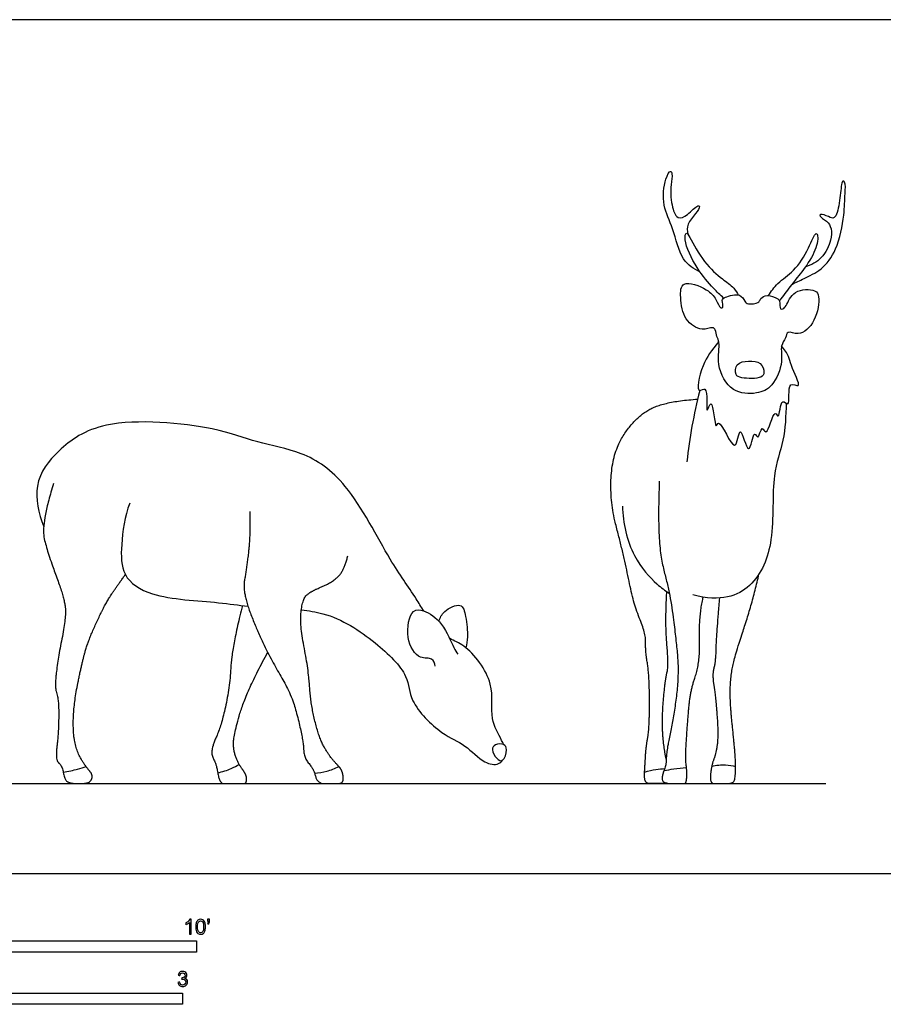
# Model space of a CAD drawing. Units: metres. Extents: x 0 to 11, y -0.7 to 2.9.
# Drawn here: x 2.4 to 5.4, y -0.4 to 2.9 of the extents above; entities that cross this region are included whole.
import ezdxf

# ---------------------------------------------------------------- set-up
doc = ezdxf.new("R2010")
doc.units = ezdxf.units.M
for name, color, linetype, true_color in [('AG-ANIMALS', 7, 'Continuous', 0x66ccff), ('AG-DIAGRAM', 7, 'Continuous', 0xfecc66), ('N-SYMB', 7, 'Continuous', 0x800040), ('X-VPRT', 6, 'Continuous', 0xff00ff)]:
    doc.layers.add(name, color=color, linetype=linetype, true_color=true_color)

msp = doc.modelspace()

# ---------------------------------------------------------------- linework, layer by layer
at = {"layer": 'AG-ANIMALS'}
for points, degree, knots in [([(4.7557, 2.0398), (4.7345, 2.0507), (4.6884, 2.077), (4.6666, 2.1897), (4.6257, 2.2619), (4.6334, 2.3501), (4.6543, 2.3878), (4.6631, 2.3697), (4.654, 2.3335), (4.6567, 2.2699), (4.6757, 2.2152), (4.7143, 2.2316), (4.745, 2.2677), (4.7569, 2.2614), (4.7394, 2.2357), (4.7098, 2.2039), (4.7117, 2.179), (4.7137, 2.1679)], 3, [0, 0, 0, 0, 0.439004, 0.978396, 1.458954, 1.94591, 2.231043, 2.396373, 2.71069, 3.139673, 3.493892, 3.792649, 4.143452, 4.267054, 4.532774, 4.879822, 5.180913, 5.180913, 5.180913, 5.180913]), ([(5.0668, 1.998), (5.0807, 2.0043), (5.108, 2.0185), (5.1713, 2.0472), (5.2219, 2.1154), (5.2456, 2.2317), (5.2457, 2.3003), (5.2499, 2.3437), (5.2382, 2.3506), (5.2335, 2.3326), (5.2295, 2.2751), (5.2147, 2.2161), (5.1915, 2.2279), (5.1634, 2.2388), (5.1598, 2.2271), (5.1873, 2.2137), (5.2025, 2.1865), (5.2008, 2.146), (5.1711, 2.0828), (5.1323, 2.0634), (5.1124, 2.0574)], 3, [0, 0, 0, 0, 0.350234, 0.772341, 1.245997, 1.808545, 2.251977, 2.573627, 2.71146, 2.895855, 3.310543, 3.682457, 3.910919, 4.183479, 4.304225, 4.57542, 4.860997, 5.183746, 5.607693, 6.016714, 6.016714, 6.016714, 6.016714]), ([(4.8353, 1.9511), (4.8233, 1.9621), (4.799, 1.9862), (4.7423, 2.0508), (4.6997, 2.141), (4.7072, 2.179), (4.7246, 2.1517), (4.7673, 2.0691), (4.8303, 2.0162), (4.8647, 1.9926), (4.8832, 1.9682), (4.8851, 1.9623)], 3, [0, 0, 0, 0, 0.362361, 0.850063, 1.374811, 1.621707, 1.84711, 2.353669, 2.841632, 3.226944, 3.449894, 3.449894, 3.449894, 3.449894]), ([(4.987, 1.9598), (4.9967, 1.9744), (5.0172, 2.0043), (5.0774, 2.0434), (5.122, 2.1125), (5.1468, 2.1791), (5.158, 2.1585), (5.1448, 2.1008), (5.1004, 2.0406), (5.0614, 1.9913), (5.0364, 1.9585), (5.024, 1.9423)], 3, [0, 0, 0, 0, 0.375176, 0.806768, 1.300979, 1.686234, 1.847305, 2.238822, 2.696106, 3.10818, 3.512956, 3.512956, 3.512956, 3.512956]), ([(4.8071, 1.8435), (4.8097, 1.8375), (4.8104, 1.8192), (4.8253, 1.8005), (4.8081, 1.7225), (4.8587, 1.6283), (4.9478, 1.6244), (5.0045, 1.6496), (5.039, 1.7346), (5.0256, 1.7886), (5.0461, 1.8139), (5.051, 1.8439), (5.0934, 1.8187), (5.151, 1.8723), (5.1621, 1.9551), (5.1478, 1.9825), (5.0706, 1.9828), (5.0493, 1.9267), (5.0382, 1.9143), (5.0245, 1.9124), (5.0285, 1.9442), (5.0101, 1.955), (4.9752, 1.9647), (4.9578, 1.9463), (4.9545, 1.9336), (4.9183, 1.9294), (4.9054, 1.9396), (4.8934, 1.9711), (4.8405, 1.9558), (4.8268, 1.9455), (4.8368, 1.9187), (4.8219, 1.9161), (4.8093, 1.9511), (4.7824, 1.9821), (4.6897, 2.0178), (4.688, 1.949), (4.6983, 1.8775), (4.7592, 1.8365), (4.7968, 1.855), (4.8052, 1.8479), (4.8071, 1.8435)], 3, [0, 0, 0, 0, 0.248474, 0.489035, 0.936284, 1.44847, 1.90849, 2.305791, 2.786148, 3.162305, 3.449072, 3.686547, 3.988164, 4.422404, 4.888619, 5.146115, 5.56311, 5.946759, 6.151719, 6.297334, 6.558702, 6.791419, 7.093595, 7.33424, 7.512785, 7.806272, 8.013275, 8.28171, 8.642028, 8.845533, 9.092878, 9.231222, 9.523359, 9.879026, 10.333657, 10.690054, 11.138359, 11.553183, 11.861755, 12.042103, 12.042103, 12.042103, 12.042103]), ([(4.8188, 1.8042), (4.7939, 1.7733), (4.761, 1.7334), (4.7382, 1.6187), (4.7859, 1.6625), (4.7713, 1.5336), (4.7973, 1.6313), (4.807, 1.4912), (4.8192, 1.5562), (4.8793, 1.3947), (4.8887, 1.5481), (4.9221, 1.3893), (4.9367, 1.5124), (4.9532, 1.463), (4.9637, 1.5269), (4.9825, 1.472), (5.006, 1.5824), (5.0246, 1.5319), (5.028, 1.6219), (5.0641, 1.569), (5.0474, 1.6792), (5.1073, 1.6352), (5.0601, 1.7278), (5.0583, 1.7518), (5.0411, 1.7785), (5.032, 1.7893)], 3, [0, 0, 0, 0, 0.485584, 1.004794, 1.202762, 1.671577, 1.927891, 2.382325, 2.56747, 3.065856, 3.429366, 3.843211, 4.220357, 4.416823, 4.710882, 4.922797, 5.353061, 5.538688, 5.908531, 6.132047, 6.549675, 6.808727, 7.245606, 7.543877, 7.880744, 7.880744, 7.880744, 7.880744]), ([(4.9596, 1.7291), (4.9499, 1.7373), (4.92, 1.7385), (4.8754, 1.7334), (4.8732, 1.6887), (4.8968, 1.6786), (4.9629, 1.6768), (4.9756, 1.6993), (4.9681, 1.7219), (4.9596, 1.7291)], 3, [0, 0, 0, 0, 0.331151, 0.658741, 0.955443, 1.204467, 1.622988, 1.834125, 2.126388, 2.126388, 2.126388, 2.126388]), ([(4.7543, 1.6378), (4.7441, 1.5978), (4.7265, 1.5171), (4.715, 1.4369), (4.7108, 1.3966)], 3, [0, 0, 0, 0, 0.576704, 1.14813, 1.14813, 1.14813, 1.14813]), ([(5.0471, 1.5951), (5.0465, 1.5529), (5.0424, 1.465), (4.9946, 1.3496), (5.0117, 1.1324), (4.943, 0.9624), (4.8263, 0.9196), (4.7309, 0.945)], 3, [0, 0, 0, 0, 0.58279, 1.159392, 1.922376, 2.58826, 3.227829, 3.227829, 3.227829, 3.227829]), ([(3.8182, 0.8907), (3.8097, 0.9042), (3.7729, 0.965), (3.6998, 1.061), (3.5682, 1.3263), (3.412, 1.4335), (3.2479, 1.4598), (3.1059, 1.5191), (2.7347, 1.5519), (2.5805, 1.4413), (2.4915, 1.332), (2.5111, 1.2212), (2.5299, 1.1761)], 3, [12.322196, 12.322196, 12.322196, 12.322196, 12.538876, 13.280776, 14.274063, 15.069792, 15.791279, 16.531373, 17.635525, 18.4264, 19.116019, 19.695659, 19.695659, 19.695659, 19.695659]), ([(4.617, 1.33), (4.6085, 1.1192), (4.6542, 0.9477), (4.6746, 0.7888), (4.6837, 0.6763), (4.6669, 0.5322), (4.6409, 0.4135), (4.6409, 0.3692), (4.6247, 0.3284), (4.6307, 0.3048), (4.6971, 0.3048), (4.7086, 0.3048), (4.7116, 0.3443), (4.7052, 0.3891), (4.7123, 0.5027), (4.722, 0.6185), (4.756, 0.7167), (4.7512, 0.8639), (4.7644, 0.9308), (4.7659, 0.9374)], 2, [0, 0, 0, 0.277691, 0.555382, 0.833073, 1.110765, 1.388456, 1.666147, 1.943838, 2.221529, 2.49922, 2.776911, 3.054602, 3.332294, 3.609985, 3.887676, 4.165367, 4.443058, 4.720749, 4.751634, 4.751634, 4.751634]), ([(2.8214, 1.2557), (2.8043, 1.2112), (2.7912, 1.1182), (2.7923, 1.0053), (2.8985, 0.9312), (3.1022, 0.9234), (3.1906, 0.91), (3.2225, 0.9062)], 3, [0, 0, 0, 0, 0.697701, 1.287554, 1.908392, 2.783709, 3.259069, 3.259069, 3.259069, 3.259069]), ([(4.4925, 1.2459), (4.4931, 1.1884), (4.5188, 1.0763), (4.6055, 0.9811), (4.636, 0.9602), (4.6507, 0.9509)], 3, [0, 0, 0, 0, 0.681262, 1.254214, 1.629237, 1.629237, 1.629237, 1.629237]), ([(4.8207, 0.9342), (4.8097, 0.802), (4.808, 0.7173), (4.796, 0.6734), (4.808, 0.6034), (4.8176, 0.4705), (4.8098, 0.4069), (4.7946, 0.3691), (4.7872, 0.3048), (4.8199, 0.3048), (4.8628, 0.3048), (4.8744, 0.317), (4.8762, 0.3654), (4.8734, 0.4207), (4.8559, 0.5849), (4.8601, 0.6799), (4.8771, 0.7495), (4.9336, 0.9207), (4.955, 1.0153)], 2, [0.019792, 0.019792, 0.019792, 0.232793, 0.465586, 0.698379, 0.931172, 1.163965, 1.396758, 1.629551, 1.862344, 2.095137, 2.32793, 2.560723, 2.793516, 3.02631, 3.259103, 3.491896, 3.724689, 3.951526, 3.951526, 3.951526]), ([(3.8697, 0.8552), (3.8737, 0.8674), (3.8833, 0.8902), (3.948, 0.9243), (3.9627, 0.869), (3.9691, 0.8023), (3.9642, 0.7775), (3.9615, 0.7654)], 3, [0, 0, 0, 0, 0.361716, 0.796404, 1.177496, 1.663723, 2.019689, 2.019689, 2.019689, 2.019689]), ([(3.4033, 0.894), (3.4278, 0.8915), (3.522, 0.8765), (3.6522, 0.7909), (3.7708, 0.6754), (3.7666, 0.5817), (3.8771, 0.4696), (3.9587, 0.4404), (4.0192, 0.374), (4.0657, 0.3656), (4.082, 0.3791), (4.0857, 0.3838)], 3, [4.042825, 4.042825, 4.042825, 4.042825, 4.336266, 5.169255, 5.891055, 6.433531, 7.137061, 7.693279, 8.23366, 8.634361, 8.792494, 8.792494, 8.792494, 8.792494]), ([(3.8571, 0.7026), (3.8555, 0.7115), (3.8488, 0.7354), (3.7999, 0.7226), (3.7527, 0.7974), (3.7741, 0.8988), (3.8224, 0.8938), (3.8851, 0.8517), (3.9187, 0.766), (3.9291, 0.7511), (3.9335, 0.7435)], 3, [0, 0, 0, 0, 0.303933, 0.663171, 1.181574, 1.733455, 2.075593, 2.582564, 3.133874, 3.433483, 3.433483, 3.433483, 3.433483]), ([(4.0894, 0.4372), (4.0874, 0.4418), (4.0749, 0.4675), (4.0381, 0.5272), (4.0657, 0.646), (3.9726, 0.7689), (3.9216, 0.7892), (3.9064, 0.7966)], 3, [9.286265, 9.286265, 9.286265, 9.286265, 9.405908, 9.930367, 10.560555, 11.291293, 11.621333, 11.621333, 11.621333, 11.621333]), ([(4.0857, 0.3838), (4.0798, 0.3803), (4.0634, 0.3895), (4.046, 0.4191), (4.059, 0.44), (4.092, 0.4408), (4.1034, 0.4211), (4.0938, 0.3886), (4.0857, 0.3838)], 3, [0, 0, 0, 0, 0.266244, 0.599067, 0.857012, 1.166536, 1.426288, 1.788595, 1.788595, 1.788595, 1.788595]), ([(3.1199, 0.3418), (3.1355, 0.3446), (3.1658, 0.3544), (3.1839, 0.3648), (3.1926, 0.3705)], 3, [0, 0, 0, 0, 0.4017358, 0.7274331, 0.7274331, 0.7274331, 0.7274331]), ([(4.7951, 0.3634), (4.8102, 0.3675), (4.8421, 0.3703), (4.8647, 0.3656), (4.8757, 0.3624)], 3, [0, 0, 0, 0, 0.3560572, 0.6592723, 0.6592723, 0.6592723, 0.6592723]), ([(2.596, 0.3438), (2.6124, 0.3463), (2.645, 0.3534), (2.6642, 0.3594), (2.6737, 0.3625)], 3, [0, 0, 0, 0, 0.4120379, 0.7321234, 0.7321234, 0.7321234, 0.7321234]), ([(3.4482, 0.3405), (3.4622, 0.3415), (3.4884, 0.3454), (3.5175, 0.3562), (3.5307, 0.3627)], 3, [0, 0, 0, 0, 0.3788516, 0.7403414, 0.7403414, 0.7403414, 0.7403414]), ([(4.5673, 0.3442), (4.58, 0.3478), (4.6058, 0.3533), (4.6255, 0.3552), (4.6353, 0.3558)], 3, [0, 0, 0, 0, 0.3256939, 0.6077053, 0.6077053, 0.6077053, 0.6077053]), ([(4.6329, 0.3491), (4.6439, 0.3512), (4.666, 0.3549), (4.6949, 0.3581), (4.7093, 0.3592)], 3, [0, 0, 0, 0, 0.3003027, 0.6424379, 0.6424379, 0.6424379, 0.6424379])]:
    msp.add_open_spline(points, degree=degree, knots=knots, dxfattribs=at)
for points in [[(4.643, 0.3065), (4.6232, 0.3048), (4.5956, 0.3048), (4.5744, 0.3048), (4.566, 0.3209), (4.5684, 0.3635), (4.5722, 0.4306), (4.5825, 0.4826), (4.5844, 0.5854), (4.582, 0.6808), (4.5699, 0.7555), (4.5714, 0.8151), (4.5301, 0.9121), (4.4983, 1.0738), (4.4476, 1.2657), (4.4607, 1.4359), (4.5415, 1.5526), (4.6389, 1.6016), (4.7471, 1.6087)], [(2.5629, 1.3221), (2.5197, 1.1844), (2.5444, 1.0824), (2.6012, 0.9317), (2.6053, 0.8634), (2.5775, 0.7268), (2.5667, 0.627), (2.5811, 0.5924), (2.5802, 0.4742), (2.5689, 0.3848), (2.5923, 0.3655), (2.6008, 0.316), (2.6229, 0.3048), (2.679, 0.3048), (2.6934, 0.3183), (2.6948, 0.3372), (2.6727, 0.3623), (2.6422, 0.4113), (2.6287, 0.4787), (2.6323, 0.5798), (2.6602, 0.7178), (2.6826, 0.7942), (2.7313, 0.9007), (2.7668, 0.9591), (2.8068, 1.0139)], [(3.2286, 1.2274), (3.2306, 1.1466), (3.2176, 1.0342), (3.2032, 0.952), (3.2669, 0.7904), (3.3258, 0.6821), (3.3743, 0.5972), (3.4103, 0.4507), (3.4121, 0.3914), (3.4449, 0.3559), (3.4575, 0.3048), (3.5065, 0.3048), (3.5429, 0.3048), (3.5465, 0.3262), (3.5402, 0.3523), (3.5262, 0.3675), (3.4975, 0.3994), (3.4633, 0.4597), (3.4346, 0.5783), (3.4278, 0.6929), (3.3973, 0.8443), (3.408, 0.9338), (3.4384, 0.9583), (3.5094, 0.9879), (3.55, 1.0294), (3.561, 1.0776)], [(4.6415, 0.9568), (4.6353, 0.8493), (4.6484, 0.703), (4.6364, 0.6591), (4.6245, 0.5282), (4.6313, 0.4211), (4.6406, 0.3839)], [(3.2033, 0.9086), (3.1676, 0.7632), (3.1604, 0.63), (3.1315, 0.4997), (3.1016, 0.4331), (3.0988, 0.3992), (3.1149, 0.3726), (3.126, 0.3048), (3.1548, 0.3048), (3.1983, 0.3048), (3.2166, 0.3048), (3.2183, 0.3277), (3.2105, 0.3438), (3.1903, 0.3721), (3.1731, 0.417), (3.1737, 0.4703), (3.2175, 0.6178), (3.2891, 0.7499)]]:
    msp.add_open_spline(points, degree=2, dxfattribs=at)
at = {"layer": 'AG-DIAGRAM'}
msp.add_lwpolyline([(0.3048, 0.3048), (5.1816, 0.3048)], dxfattribs=at)
at = {"layer": 'N-SYMB'}
for points in [[(1.524, -0.2667), (1.524, -0.2286), (3.048, -0.2286), (3.048, -0.2667)], [(2, -0.4436), (2, -0.4055), (3, -0.4055), (3, -0.4436)]]:
    msp.add_lwpolyline(points, close=True, dxfattribs=at)
for points, knots in [([(3.0296, -0.2054), (3.0276, -0.2054), (3.0256, -0.2054), (3.0236, -0.2054), (3.0236, -0.1923), (3.0236, -0.1793), (3.0236, -0.1662), (3.0221, -0.1677), (3.02, -0.1692), (3.0176, -0.1704), (3.0152, -0.1719), (3.0131, -0.1731), (3.0113, -0.1737), (3.0113, -0.1717), (3.0113, -0.1697), (3.0113, -0.1677), (3.0146, -0.1662), (3.0176, -0.1641), (3.0203, -0.162), (3.0227, -0.1596), (3.0245, -0.1575), (3.0257, -0.1551), (3.027, -0.1551), (3.0283, -0.1551), (3.0296, -0.1551), (3.0296, -0.1718), (3.0296, -0.1886), (3.0296, -0.2054)], [0, 0, 0, 0, 1, 1, 1, 2, 2, 2, 3, 3, 3, 4, 4, 4, 5, 5, 5, 6, 6, 6, 7, 7, 7, 8, 8, 8, 9, 9, 9, 9]), ([(3.0453, -0.1807), (3.0453, -0.1749), (3.0459, -0.1701), (3.0471, -0.1665), (3.0486, -0.1629), (3.0504, -0.1602), (3.0528, -0.1581), (3.0549, -0.1563), (3.0582, -0.1551), (3.0619, -0.1551), (3.0646, -0.1551), (3.0667, -0.1557), (3.0688, -0.1569), (3.0709, -0.1578), (3.0724, -0.1596), (3.0739, -0.1614), (3.0751, -0.1635), (3.0763, -0.1659), (3.0769, -0.1689), (3.0778, -0.1719), (3.0781, -0.1758), (3.0781, -0.1807), (3.0781, -0.1867), (3.0775, -0.1915), (3.0763, -0.1951), (3.0751, -0.1987), (3.0733, -0.2014), (3.0709, -0.2036), (3.0685, -0.2054), (3.0655, -0.206), (3.0619, -0.206), (3.057, -0.206), (3.0531, -0.2048), (3.0504, -0.2011), (3.0471, -0.1969), (3.0453, -0.1903), (3.0453, -0.1807)], [0, 0, 0, 0, 1, 1, 1, 2, 2, 2, 3, 3, 3, 4, 4, 4, 5, 5, 5, 6, 6, 6, 7, 7, 7, 8, 8, 8, 9, 9, 9, 10, 10, 10, 11, 11, 11, 12, 12, 12, 12]), ([(3.0516, -0.1807), (3.0516, -0.1891), (3.0528, -0.1945), (3.0546, -0.1972), (3.0564, -0.1999), (3.0588, -0.2014), (3.0619, -0.2014), (3.0646, -0.2014), (3.067, -0.1999), (3.0688, -0.1972), (3.0709, -0.1945), (3.0718, -0.1891), (3.0718, -0.1807), (3.0718, -0.1725), (3.0709, -0.1671), (3.0688, -0.1644), (3.067, -0.1617), (3.0646, -0.1602), (3.0616, -0.1602), (3.0588, -0.1602), (3.0567, -0.1614), (3.0549, -0.1638), (3.0528, -0.1668), (3.0516, -0.1725), (3.0516, -0.1807)], [0, 0, 0, 0, 1, 1, 1, 2, 2, 2, 3, 3, 3, 4, 4, 4, 5, 5, 5, 6, 6, 6, 7, 7, 7, 8, 8, 8, 8]), ([(3.0857, -0.162), (3.0857, -0.1596), (3.0857, -0.1572), (3.0857, -0.1548), (3.0879, -0.1548), (3.0901, -0.1548), (3.0923, -0.1548), (3.0923, -0.1567), (3.0923, -0.1586), (3.0923, -0.1605), (3.0923, -0.1635), (3.092, -0.1659), (3.0911, -0.1671), (3.0902, -0.1689), (3.0887, -0.1704), (3.0866, -0.1713), (3.0861, -0.1705), (3.0856, -0.1697), (3.085, -0.1689), (3.0863, -0.1683), (3.0872, -0.1677), (3.0878, -0.1665), (3.0884, -0.1653), (3.089, -0.1638), (3.089, -0.162), (3.0879, -0.162), (3.0868, -0.162), (3.0857, -0.162)], [0, 0, 0, 0, 1, 1, 1, 2, 2, 2, 3, 3, 3, 4, 4, 4, 5, 5, 5, 6, 6, 6, 7, 7, 7, 8, 8, 8, 9, 9, 9, 9]), ([(2.9849, -0.3693), (2.987, -0.369), (2.9892, -0.3687), (2.9913, -0.3684), (2.9919, -0.3717), (2.9931, -0.3745), (2.9949, -0.376), (2.9964, -0.3775), (2.9985, -0.3784), (3.0009, -0.3784), (3.0039, -0.3784), (3.0063, -0.3772), (3.0084, -0.3754), (3.0102, -0.3732), (3.0114, -0.3708), (3.0114, -0.3678), (3.0114, -0.3648), (3.0102, -0.3627), (3.0084, -0.3609), (3.0066, -0.3591), (3.0042, -0.3579), (3.0015, -0.3579), (3.0003, -0.3579), (2.9988, -0.3582), (2.9973, -0.3588), (2.9975, -0.357), (2.9977, -0.3552), (2.9979, -0.3534), (2.9982, -0.3534), (2.9985, -0.3534), (2.9988, -0.3534), (3.0015, -0.3534), (3.0039, -0.3528), (3.006, -0.3513), (3.0081, -0.3501), (3.009, -0.3479), (3.009, -0.3449), (3.009, -0.3428), (3.0081, -0.341), (3.0066, -0.3395), (3.0051, -0.338), (3.0033, -0.3371), (3.0009, -0.3371), (2.9985, -0.3371), (2.9964, -0.338), (2.9949, -0.3395), (2.9934, -0.341), (2.9922, -0.3431), (2.9919, -0.3461), (2.9898, -0.3458), (2.9877, -0.3455), (2.9855, -0.3452), (2.9864, -0.341), (2.988, -0.3377), (2.9907, -0.3356), (2.9934, -0.3332), (2.9967, -0.332), (3.0006, -0.332), (3.0033, -0.332), (3.006, -0.3326), (3.0081, -0.3338), (3.0105, -0.335), (3.0123, -0.3368), (3.0136, -0.3386), (3.0148, -0.3407), (3.0154, -0.3428), (3.0154, -0.3452), (3.0154, -0.3473), (3.0148, -0.3491), (3.0136, -0.351), (3.0123, -0.3528), (3.0108, -0.3543), (3.0084, -0.3552), (3.0114, -0.3561), (3.0139, -0.3573), (3.0154, -0.3597), (3.0169, -0.3618), (3.0178, -0.3645), (3.0178, -0.3675), (3.0178, -0.372), (3.0163, -0.3757), (3.013, -0.3787), (3.0099, -0.3817), (3.0057, -0.3829), (3.0009, -0.3829), (2.9967, -0.3829), (2.9928, -0.382), (2.9901, -0.3793), (2.987, -0.3769), (2.9855, -0.3732), (2.9849, -0.3693)], [0, 0, 0, 0, 1, 1, 1, 2, 2, 2, 3, 3, 3, 4, 4, 4, 5, 5, 5, 6, 6, 6, 7, 7, 7, 8, 8, 8, 9, 9, 9, 10, 10, 10, 11, 11, 11, 12, 12, 12, 13, 13, 13, 14, 14, 14, 15, 15, 15, 16, 16, 16, 17, 17, 17, 18, 18, 18, 19, 19, 19, 20, 20, 20, 21, 21, 21, 22, 22, 22, 23, 23, 23, 24, 24, 24, 25, 25, 25, 26, 26, 26, 27, 27, 27, 28, 28, 28, 29, 29, 29, 30, 30, 30, 30])]:
    msp.add_open_spline(points, degree=3, knots=knots, dxfattribs=at)
at = {"layer": 'X-VPRT'}
msp.add_lwpolyline([(0, 2.8956), (0, 0), (5.4864, 0), (5.4864, 2.8956)], close=True, dxfattribs=at)

doc.saveas('drawing.dxf')
